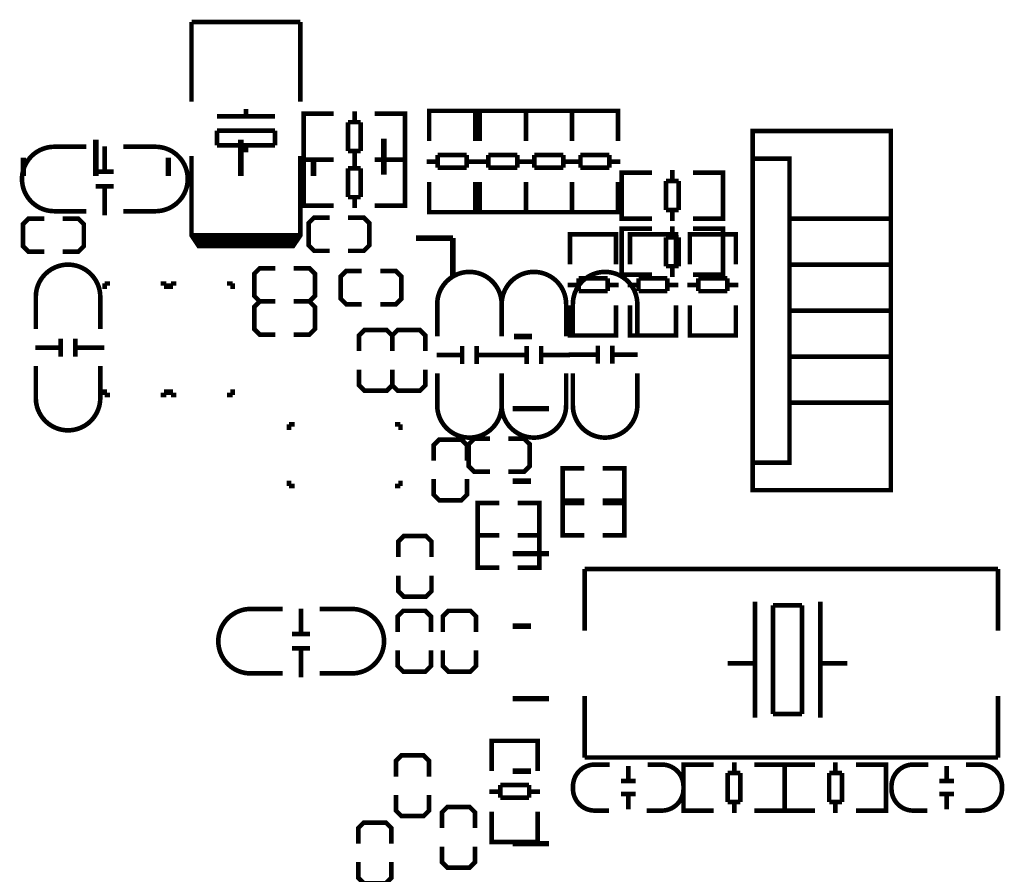
# Model space of a CAD drawing. Extents: x -31 to 166, y -13 to 177.
# Drawn here: x 74 to 101, y 121 to 145 of the extents above; entities that cross this region are included whole.
import ezdxf

# ---------------------------------------------------------------- set-up
doc = ezdxf.new("R2010")
doc.units = 0
doc.layers.add('SIL_BOT', color=3, linetype='CONTINUOUS')
doc.layers.add('SIL_TOP', color=4, linetype='CONTINUOUS')

msp = doc.modelspace()

# ---------------------------------------------------------------- linework, layer by layer
at = {"layer": 'SIL_BOT', "const_width": 0.127}
for points in [[(78.686457, 142.717774), (78.686457, 144.917668)], [(78.686457, 144.917668), (81.686705, 144.917668)], [(81.686705, 144.917668), (81.686705, 142.717774)], [(80.186581, 142.517622), (80.186581, 142.317724)], [(79.386481, 142.317724), (80.986681, 142.317724)], [(81.985942, 141.11986), (81.782996, 141.11986), (81.782996, 142.38986), (81.96105, 142.38986)], [(81.782996, 141.155928), (81.782996, 142.353792)], [(81.792902, 142.38986), (82.611036, 142.38986)], [(83.183044, 142.153894), (83.183044, 142.4559)], [(84.571916, 142.38986), (83.741082, 142.38986)], [(84.37405, 141.11986), (84.576996, 141.11986), (84.576996, 142.38986), (84.398942, 142.38986)], [(84.576996, 141.155928), (84.576996, 142.353792)], [(85.241181, 142.263114), (85.241181, 142.46606), (86.511181, 142.46606), (86.511181, 142.288006)], [(85.241181, 141.63802), (85.241181, 142.456154)], [(85.277249, 142.46606), (86.475113, 142.46606)], [(86.511181, 142.456154), (86.511181, 141.63802)], [(86.638181, 142.263114), (86.638181, 142.46606), (87.908181, 142.46606), (87.908181, 142.288006)], [(86.638181, 141.63802), (86.638181, 142.456154)], [(86.674249, 142.46606), (87.872113, 142.46606)], [(87.908181, 142.263114), (87.908181, 142.46606), (89.178181, 142.46606), (89.178181, 142.288006)], [(87.908181, 142.456154), (87.908181, 141.63802)], [(87.908181, 141.63802), (87.908181, 142.456154)], [(87.944249, 142.46606), (89.142113, 142.46606)], [(89.178181, 142.263114), (89.178181, 142.46606), (90.448181, 142.46606), (90.448181, 142.288006)], [(89.178181, 141.63802), (89.178181, 142.456154)], [(89.178181, 142.456154), (89.178181, 141.63802)], [(89.214249, 142.46606), (90.412113, 142.46606)], [(90.448181, 142.456154), (90.448181, 141.63802)], [(83.001942, 141.355826), (83.001942, 142.153894)], [(83.001942, 142.153894), (83.35297, 142.153894)], [(83.35297, 142.153894), (83.35297, 141.355826)], [(79.386481, 141.917674), (79.386481, 141.517624)], [(80.986681, 141.917674), (79.386481, 141.917674)], [(80.986681, 141.517624), (80.986681, 141.917674)], [(76.292532, 140.786358), (76.292532, 141.486382)], [(79.386481, 141.517624), (80.986681, 141.517624)], [(80.186581, 141.517624), (80.186581, 141.317726)], [(78.686457, 141.21765), (78.686457, 139.217654)], [(81.686705, 139.217654), (81.686705, 141.21765)], [(83.35297, 141.355826), (83.001942, 141.355826)], [(83.183044, 141.05382), (83.183044, 141.355826)], [(83.183044, 140.883894), (83.183044, 141.1859)], [(85.477147, 141.247114), (86.275215, 141.247114)], [(85.477147, 140.896086), (85.477147, 141.247114)], [(86.275215, 141.247114), (86.275215, 140.896086)], [(86.874147, 141.247114), (87.672215, 141.247114)], [(86.874147, 140.896086), (86.874147, 141.247114)], [(87.672215, 141.247114), (87.672215, 140.896086)], [(88.144147, 140.896086), (88.144147, 141.247114)], [(88.144147, 141.247114), (88.942215, 141.247114)], [(88.942215, 141.247114), (88.942215, 140.896086)], [(89.414147, 141.247114), (90.212215, 141.247114)], [(89.414147, 140.896086), (89.414147, 141.247114)], [(90.212215, 141.247114), (90.212215, 140.896086)], [(81.985942, 139.84986), (81.782996, 139.84986), (81.782996, 141.11986), (81.96105, 141.11986)], [(81.782996, 139.885928), (81.782996, 141.083792)], [(82.611036, 141.11986), (81.792902, 141.11986)], [(81.792902, 141.11986), (82.611036, 141.11986)], [(83.001942, 140.085826), (83.001942, 140.883894)], [(83.001942, 140.883894), (83.35297, 140.883894)], [(83.35297, 140.883894), (83.35297, 140.085826)], [(83.741082, 141.11986), (84.571916, 141.11986)], [(84.571916, 141.11986), (83.741082, 141.11986)], [(84.37405, 139.84986), (84.576996, 139.84986), (84.576996, 141.11986), (84.398942, 141.11986)], [(84.576996, 139.885928), (84.576996, 141.083792)], [(85.175141, 141.066012), (85.477147, 141.066012)], [(86.275215, 140.896086), (85.477147, 140.896086)], [(86.275215, 141.066012), (86.577221, 141.066012)], [(86.572141, 141.066012), (86.874147, 141.066012)], [(87.672215, 140.896086), (86.874147, 140.896086)], [(87.672215, 141.066012), (87.974221, 141.066012)], [(87.842141, 141.066012), (88.144147, 141.066012)], [(88.942215, 140.896086), (88.144147, 140.896086)], [(88.942215, 141.066012), (89.244221, 141.066012)], [(89.112141, 141.066012), (89.414147, 141.066012)], [(90.212215, 140.896086), (89.414147, 140.896086)], [(90.212215, 141.066012), (90.514221, 141.066012)], [(76.042596, 140.786358), (76.542722, 140.786358)], [(90.752727, 140.76426), (90.549781, 140.76426), (90.549781, 139.49426), (90.727835, 139.49426)], [(90.549781, 140.728192), (90.549781, 139.530328)], [(91.385695, 140.76426), (90.554861, 140.76426)], [(91.943733, 140.8303), (91.943733, 140.528294)], [(92.515741, 140.76426), (93.333875, 140.76426)], [(93.140835, 140.76426), (93.343781, 140.76426), (93.343781, 139.49426), (93.165727, 139.49426)], [(93.343781, 140.728192), (93.343781, 139.530328)], [(76.042596, 140.386562), (76.542722, 140.386562)], [(76.292532, 139.586462), (76.292532, 140.386562)], [(85.241181, 140.507974), (85.241181, 139.67714)], [(86.511181, 139.67714), (86.511181, 140.507974)], [(86.638181, 140.507974), (86.638181, 139.67714)], [(87.908181, 139.67714), (87.908181, 140.507974)], [(87.908181, 140.507974), (87.908181, 139.67714)], [(89.178181, 140.507974), (89.178181, 139.67714)], [(89.178181, 139.67714), (89.178181, 140.507974)], [(90.448181, 139.67714), (90.448181, 140.507974)], [(91.773807, 139.730226), (91.773807, 140.528294)], [(91.773807, 140.528294), (92.124835, 140.528294)], [(92.124835, 140.528294), (92.124835, 139.730226)], [(83.35297, 140.085826), (83.001942, 140.085826)], [(83.183044, 139.78382), (83.183044, 140.085826)], [(82.611036, 139.84986), (81.792902, 139.84986)], [(83.741082, 139.84986), (84.571916, 139.84986)], [(85.241181, 139.875006), (85.241181, 139.67206), (86.511181, 139.67206), (86.511181, 139.850114)], [(86.638181, 139.875006), (86.638181, 139.67206), (87.908181, 139.67206), (87.908181, 139.850114)], [(87.908181, 139.875006), (87.908181, 139.67206), (89.178181, 139.67206), (89.178181, 139.850114)], [(89.178181, 139.875006), (89.178181, 139.67206), (90.448181, 139.67206), (90.448181, 139.850114)], [(85.277249, 139.67206), (86.475113, 139.67206)], [(86.674249, 139.67206), (87.872113, 139.67206)], [(87.944249, 139.67206), (89.142113, 139.67206)], [(89.214249, 139.67206), (90.412113, 139.67206)], [(92.124835, 139.730226), (91.773807, 139.730226)], [(91.943733, 139.730226), (91.943733, 139.42822)], [(74.623981, 139.49426), (74.192181, 139.49426), (74.039781, 139.34186), (74.039781, 138.73226), (74.192181, 138.57986), (74.623981, 138.57986)], [(75.131981, 138.57986), (75.563781, 138.57986), (75.716181, 138.73226), (75.716181, 139.34186), (75.563781, 139.49426), (75.131981, 139.49426)], [(82.497981, 139.51966), (82.066181, 139.51966), (81.913781, 139.36726), (81.913781, 138.75766), (82.066181, 138.60526), (82.497981, 138.60526)], [(83.005981, 138.60526), (83.437781, 138.60526), (83.590181, 138.75766), (83.590181, 139.36726), (83.437781, 139.51966), (83.005981, 139.51966)], [(90.554861, 139.49426), (91.385695, 139.49426)], [(91.943733, 139.2809), (91.943733, 138.978894)], [(93.333875, 139.49426), (92.515741, 139.49426)], [(95.179617, 139.49426), (97.973617, 139.49426)], [(78.686457, 139.217654), (78.686457, 139.032742), (78.886609, 138.732768), (78.986685, 138.732768)], [(81.586629, 139.032742), (78.686457, 139.032742)], [(81.186579, 139.032742), (81.686705, 139.032742)], [(81.386477, 138.732768), (81.486553, 138.732768), (81.686705, 139.032742), (81.686705, 139.217654)], [(90.752727, 139.21486), (90.549781, 139.21486), (90.549781, 137.94486), (90.727835, 137.94486)], [(90.549781, 139.178792), (90.549781, 137.980928)], [(91.385695, 139.21486), (90.554861, 139.21486)], [(91.773807, 138.180826), (91.773807, 138.978894)], [(91.773807, 138.978894), (92.124835, 138.978894)], [(92.124835, 138.978894), (92.124835, 138.180826)], [(92.515741, 139.21486), (93.333875, 139.21486)], [(93.140835, 139.21486), (93.343781, 139.21486), (93.343781, 137.94486), (93.165727, 137.94486)], [(93.343781, 139.178792), (93.343781, 137.980928)], [(78.886609, 138.732768), (81.386477, 138.732768)], [(92.124835, 138.180826), (91.773807, 138.180826)], [(91.943733, 138.180826), (91.943733, 137.87882)], [(95.179617, 138.22426), (97.973617, 138.22426)], [(80.999381, 138.12266), (80.567581, 138.12266), (80.415181, 137.97026), (80.415181, 137.36066), (80.567581, 137.20826), (80.999381, 137.20826)], [(81.507381, 137.20826), (81.939181, 137.20826), (82.091581, 137.36066), (82.091581, 137.97026), (81.939181, 138.12266), (81.507381, 138.12266)], [(83.383196, 138.04646), (82.951396, 138.04646), (82.798996, 137.89406), (82.798996, 137.28446), (82.951396, 137.13206), (83.383196, 137.13206)], [(83.891196, 137.13206), (84.322996, 137.13206), (84.475396, 137.28446), (84.475396, 137.89406), (84.322996, 138.04646), (83.891196, 138.04646)], [(90.554861, 137.94486), (91.385695, 137.94486)], [(93.333875, 137.94486), (92.515741, 137.94486)], [(76.287681, 137.70356), (76.440081, 137.70356)], [(76.287681, 137.55116), (76.287681, 137.70356)], [(77.837081, 137.70356), (77.989481, 137.70356)], [(77.989481, 137.70356), (77.989481, 137.55116)], [(78.116481, 137.70356), (78.268881, 137.70356)], [(78.116481, 137.55116), (78.116481, 137.70356)], [(79.665881, 137.70356), (79.818281, 137.70356)], [(79.818281, 137.70356), (79.818281, 137.55116)], [(80.999381, 137.20826), (80.567581, 137.20826), (80.415181, 137.05586), (80.415181, 136.44626), (80.567581, 136.29386), (80.999381, 136.29386)], [(81.507381, 136.29386), (81.939181, 136.29386), (82.091581, 136.44626), (82.091581, 137.05586), (81.939181, 137.20826), (81.507381, 137.20826)], [(95.179617, 136.95426), (97.973617, 136.95426)], [(84.221396, 135.83666), (84.221396, 136.26846), (84.068996, 136.42086), (83.459396, 136.42086), (83.306996, 136.26846), (83.306996, 135.83666)], [(85.135796, 135.83666), (85.135796, 136.26846), (84.983396, 136.42086), (84.373796, 136.42086), (84.221396, 136.26846), (84.221396, 135.83666)], [(75.080698, 135.68426), (75.080698, 136.184386)], [(75.480494, 135.68426), (75.480494, 136.184386)], [(89.892683, 135.991422), (89.892683, 135.491296)], [(90.292479, 135.991422), (90.292479, 135.491296)], [(75.080698, 135.934196), (74.380674, 135.934196)], [(76.280594, 135.934196), (75.480494, 135.934196)], [(86.151644, 135.733358), (85.45162, 135.733358)], [(86.151644, 135.483422), (86.151644, 135.983548)], [(86.55144, 135.483422), (86.55144, 135.983548)], [(87.35154, 135.733358), (86.55144, 135.733358)], [(87.929644, 135.733358), (87.22962, 135.733358)], [(87.929644, 135.483422), (87.929644, 135.983548)], [(88.32944, 135.483422), (88.32944, 135.983548)], [(89.12954, 135.733358), (88.32944, 135.733358)], [(89.092583, 135.741486), (89.892683, 135.741486)], [(90.292479, 135.741486), (90.992503, 135.741486)], [(95.179617, 135.68426), (97.973617, 135.68426)], [(83.306996, 135.32866), (83.306996, 134.89686), (83.459396, 134.74446), (84.068996, 134.74446), (84.221396, 134.89686), (84.221396, 135.32866)], [(84.221396, 135.32866), (84.221396, 134.89686), (84.373796, 134.74446), (84.983396, 134.74446), (85.135796, 134.89686), (85.135796, 135.32866)], [(76.287681, 134.63016), (76.287681, 134.78256)], [(77.989481, 134.78256), (77.989481, 134.63016)], [(78.116481, 134.63016), (78.116481, 134.78256)], [(79.818281, 134.78256), (79.818281, 134.63016)], [(76.440081, 134.63016), (76.287681, 134.63016)], [(77.989481, 134.63016), (77.837081, 134.63016)], [(78.268881, 134.63016), (78.116481, 134.63016)], [(79.818281, 134.63016), (79.665881, 134.63016)], [(95.179617, 134.41426), (97.973617, 134.41426)], [(81.376596, 133.81736), (81.528996, 133.81736)], [(81.376596, 133.66496), (81.376596, 133.81736)], [(84.297596, 133.81736), (84.449996, 133.81736)], [(84.449996, 133.81736), (84.449996, 133.66496)], [(86.282581, 132.81406), (86.282581, 133.24586), (86.130181, 133.39826), (85.520581, 133.39826), (85.368181, 133.24586), (85.368181, 132.81406)], [(86.917581, 133.42366), (86.485781, 133.42366), (86.333381, 133.27126), (86.333381, 132.66166), (86.485781, 132.50926), (86.917581, 132.50926)], [(87.425581, 132.50926), (87.857381, 132.50926), (88.009781, 132.66166), (88.009781, 133.27126), (87.857381, 133.42366), (87.425581, 133.42366)], [(81.376596, 132.11556), (81.376596, 132.26796)], [(84.449996, 132.26796), (84.449996, 132.11556)], [(85.368181, 132.30606), (85.368181, 131.87426), (85.520581, 131.72186), (86.130181, 131.72186), (86.282581, 131.87426), (86.282581, 132.30606)], [(81.528996, 132.11556), (81.376596, 132.11556)], [(84.449996, 132.11556), (84.297596, 132.11556)], [(87.171606, 130.75539), (86.574706, 130.75539), (86.574706, 131.64439), (87.171606, 131.64439)], [(87.679606, 130.75539), (88.276506, 130.75539), (88.276506, 131.64439), (87.679606, 131.64439)], [(85.304554, 130.153664), (85.304554, 130.585464), (85.152154, 130.737864), (84.542554, 130.737864), (84.390154, 130.585464), (84.390154, 130.153664)], [(87.171606, 129.861564), (86.574706, 129.861564), (86.574706, 130.750564), (87.171606, 130.750564)], [(87.679606, 129.861564), (88.276506, 129.861564), (88.276506, 130.750564), (87.679606, 130.750564)], [(84.390154, 129.645664), (84.390154, 129.213864), (84.542554, 129.061464), (85.152154, 129.061464), (85.304554, 129.213864), (85.304554, 129.645664)], [(81.706517, 128.035558), (81.706517, 128.735582)], [(85.288196, 128.08966), (85.288196, 128.52146), (85.135796, 128.67386), (84.526196, 128.67386), (84.373796, 128.52146), (84.373796, 128.08966)], [(86.532796, 128.08966), (86.532796, 128.52146), (86.380396, 128.67386), (85.770796, 128.67386), (85.618396, 128.52146), (85.618396, 128.08966)], [(81.456581, 128.035558), (81.956707, 128.035558)], [(81.456581, 127.635762), (81.956707, 127.635762)], [(81.706517, 126.835662), (81.706517, 127.635762)], [(84.373796, 127.58166), (84.373796, 127.14986), (84.526196, 126.99746), (85.135796, 126.99746), (85.288196, 127.14986), (85.288196, 127.58166)], [(85.618396, 127.58166), (85.618396, 127.14986), (85.770796, 126.99746), (86.380396, 126.99746), (86.532796, 127.14986), (86.532796, 127.58166)], [(86.964596, 124.884053), (86.964596, 125.086999), (88.234596, 125.086999), (88.234596, 124.908945)], [(86.964596, 124.258959), (86.964596, 125.077093)], [(87.000664, 125.086999), (88.198528, 125.086999)], [(88.234596, 125.077093), (88.234596, 124.258959)], [(85.237396, 124.10186), (85.237396, 124.53366), (85.084996, 124.68606), (84.475396, 124.68606), (84.322996, 124.53366), (84.322996, 124.10186)], [(87.200562, 123.868053), (87.99863, 123.868053)], [(87.200562, 123.517025), (87.200562, 123.868053)], [(87.99863, 123.868053), (87.99863, 123.517025)], [(84.322996, 123.59386), (84.322996, 123.16206), (84.475396, 123.00966), (85.084996, 123.00966), (85.237396, 123.16206), (85.237396, 123.59386)], [(86.898556, 123.686951), (87.200562, 123.686951)], [(87.99863, 123.517025), (87.200562, 123.517025)], [(87.99863, 123.686951), (88.300636, 123.686951)], [(86.507396, 122.67946), (86.507396, 123.11126), (86.354996, 123.26366), (85.745396, 123.26366), (85.592996, 123.11126), (85.592996, 122.67946)], [(86.964596, 123.128913), (86.964596, 122.298079)], [(88.234596, 122.298079), (88.234596, 123.128913)], [(84.199781, 122.24766), (84.199781, 122.67946), (84.047381, 122.83186), (83.437781, 122.83186), (83.285381, 122.67946), (83.285381, 122.24766)], [(86.964596, 122.495945), (86.964596, 122.292999), (88.234596, 122.292999), (88.234596, 122.471053)], [(85.592996, 122.17146), (85.592996, 121.73966), (85.745396, 121.58726), (86.354996, 121.58726), (86.507396, 121.73966), (86.507396, 122.17146)], [(87.000664, 122.292999), (88.198528, 122.292999)], [(83.285381, 121.73966), (83.285381, 121.30786), (83.437781, 121.15546), (84.047381, 121.15546), (84.199781, 121.30786), (84.199781, 121.73966)]]:
    msp.add_lwpolyline(points, dxfattribs=at)
for points in [[(75.788596, 141.47546), (74.900612, 141.47546, 0.414214), (74.010596, 140.585444)], [(76.804596, 141.47546), (77.69258, 141.47546, -0.414214), (78.582596, 140.585444)], [(75.788596, 139.69746), (74.900612, 139.69746, -0.414214), (74.010596, 140.587476)], [(76.804596, 139.69746), (77.69258, 139.69746, 0.414214), (78.582596, 140.587476)], [(74.391596, 136.44626), (74.391596, 137.334244, -0.414214), (75.281612, 138.22426)], [(76.169596, 136.44626), (76.169596, 137.334244, 0.414214), (75.27958, 138.22426)], [(85.462542, 136.245422), (85.462542, 137.133406, -0.414214), (86.352558, 138.023422)], [(87.240542, 136.245422), (87.240542, 137.133406, 0.414214), (86.350526, 138.023422)], [(87.240542, 136.245422), (87.240542, 137.133406, -0.414214), (88.130558, 138.023422)], [(89.018542, 136.245422), (89.018542, 137.133406, 0.414214), (88.128526, 138.023422)], [(89.203581, 136.245422), (89.203581, 137.133406, -0.414214), (90.093597, 138.023422)], [(90.981581, 136.245422), (90.981581, 137.133406, 0.414214), (90.091565, 138.023422)], [(74.391596, 135.43026), (74.391596, 134.542276, 0.414214), (75.281612, 133.65226)], [(76.169596, 135.43026), (76.169596, 134.542276, -0.414214), (75.27958, 133.65226)], [(85.462542, 135.229422), (85.462542, 134.341438, 0.414214), (86.352558, 133.451422)], [(87.240542, 135.229422), (87.240542, 134.341438, -0.414214), (86.350526, 133.451422)], [(87.240542, 135.229422), (87.240542, 134.341438, 0.414214), (88.130558, 133.451422)], [(89.018542, 135.229422), (89.018542, 134.341438, -0.414214), (88.128526, 133.451422)], [(89.203581, 135.229422), (89.203581, 134.341438, 0.414214), (90.093597, 133.451422)], [(90.981581, 135.229422), (90.981581, 134.341438, -0.414214), (90.091565, 133.451422)], [(81.202581, 128.72466), (80.314597, 128.72466, 0.414214), (79.424581, 127.834644)], [(82.218581, 128.72466), (83.106565, 128.72466, -0.414214), (83.996581, 127.834644)], [(81.202581, 126.94666), (80.314597, 126.94666, -0.414214), (79.424581, 127.836676)], [(82.218581, 126.94666), (83.106565, 126.94666, 0.414214), (83.996581, 127.836676)]]:
    msp.add_lwpolyline(points, format="xyb", dxfattribs=at)
msp.add_lwpolyline([(78.886609, 138.83259), (81.486553, 138.83259), (81.586629, 138.932666), (78.786533, 138.932666)], close=True, dxfattribs=at)
at = {"layer": 'SIL_TOP'}
for points, const_width in [([(83.988224, 140.70203), (83.988224, 141.702028)], 0.1524), ([(76.048184, 140.672058), (76.048184, 141.672056)], 0.1524), ([(80.048176, 140.672058), (80.048176, 141.672056)], 0.1524), ([(74.048188, 140.672058), (74.048188, 141.17193)], 0.1524), ([(78.04818, 140.672058), (78.04818, 141.17193)], 0.1524), ([(82.048172, 140.672058), (82.048172, 141.17193)], 0.1524), ([(94.163617, 132.76326), (95.179617, 132.76326), (95.179617, 141.14526), (94.163617, 141.14526)], 0.127), ([(95.179617, 139.49426), (97.973617, 139.49426)], 0.127), ([(90.397381, 138.859514), (90.397381, 139.06246), (89.127381, 139.06246), (89.127381, 138.884406)], 0.127), ([(89.127381, 139.052554), (89.127381, 138.23442)], 0.127), ([(90.361313, 139.06246), (89.163449, 139.06246)], 0.127), ([(90.397381, 138.23442), (90.397381, 139.052554)], 0.127), ([(92.048381, 138.859514), (92.048381, 139.06246), (90.778381, 139.06246), (90.778381, 138.884406)], 0.127), ([(90.778381, 139.052554), (90.778381, 138.23442)], 0.127), ([(92.012313, 139.06246), (90.814449, 139.06246)], 0.127), ([(92.048381, 138.23442), (92.048381, 139.052554)], 0.127), ([(93.699381, 138.859514), (93.699381, 139.06246), (92.429381, 139.06246), (92.429381, 138.884406)], 0.127), ([(92.429381, 139.052554), (92.429381, 138.23442)], 0.127), ([(93.663313, 139.06246), (92.465449, 139.06246)], 0.127), ([(93.699381, 138.23442), (93.699381, 139.052554)], 0.127), ([(85.893478, 138.956034), (84.881288, 138.956034)], 0.1524), ([(85.893478, 138.956034), (85.893478, 137.86231)], 0.1524), ([(95.179617, 138.22426), (97.973617, 138.22426)], 0.127), ([(89.363347, 137.662412), (89.061341, 137.662412)], 0.127), ([(90.161415, 137.843514), (89.363347, 137.843514)], 0.127), ([(89.363347, 137.843514), (89.363347, 137.492486)], 0.127), ([(90.161415, 137.492486), (90.161415, 137.843514)], 0.127), ([(90.463421, 137.662412), (90.161415, 137.662412)], 0.127), ([(91.014347, 137.662412), (90.712341, 137.662412)], 0.127), ([(91.812415, 137.843514), (91.014347, 137.843514)], 0.127), ([(91.014347, 137.843514), (91.014347, 137.492486)], 0.127), ([(91.812415, 137.492486), (91.812415, 137.843514)], 0.127), ([(92.114421, 137.662412), (91.812415, 137.662412)], 0.127), ([(92.665347, 137.662412), (92.363341, 137.662412)], 0.127), ([(92.665347, 137.843514), (92.665347, 137.492486)], 0.127), ([(93.463415, 137.843514), (92.665347, 137.843514)], 0.127), ([(93.463415, 137.492486), (93.463415, 137.843514)], 0.127), ([(93.765421, 137.662412), (93.463415, 137.662412)], 0.127), ([(89.363347, 137.492486), (90.161415, 137.492486)], 0.127), ([(91.014347, 137.492486), (91.812415, 137.492486)], 0.127), ([(92.665347, 137.492486), (93.463415, 137.492486)], 0.127), ([(89.127381, 136.27354), (89.127381, 137.104374)], 0.127), ([(90.397381, 137.104374), (90.397381, 136.27354)], 0.127), ([(90.778381, 136.27354), (90.778381, 137.104374)], 0.127), ([(92.048381, 137.104374), (92.048381, 136.27354)], 0.127), ([(92.429381, 136.27354), (92.429381, 137.104374)], 0.127), ([(93.699381, 137.104374), (93.699381, 136.27354)], 0.127), ([(95.179617, 136.95426), (97.973617, 136.95426)], 0.127), ([(90.397381, 136.471406), (90.397381, 136.26846), (89.127381, 136.26846), (89.127381, 136.446514)], 0.127), ([(90.361313, 136.26846), (89.163449, 136.26846)], 0.127), ([(92.048381, 136.471406), (92.048381, 136.26846), (90.778381, 136.26846), (90.778381, 136.446514)], 0.127), ([(92.012313, 136.26846), (90.814449, 136.26846)], 0.127), ([(93.699381, 136.471406), (93.699381, 136.26846), (92.429381, 136.26846), (92.429381, 136.446514)], 0.127), ([(93.663313, 136.26846), (92.465449, 136.26846)], 0.127), ([(87.57699, 136.238996), (88.077116, 136.238996)], 0.1524), ([(95.179617, 135.68426), (97.973617, 135.68426)], 0.127), ([(95.179617, 134.41426), (97.973617, 134.41426)], 0.127), ([(87.547018, 134.248906), (88.547016, 134.248906)], 0.1524), ([(89.52169, 131.715764), (88.92479, 131.715764), (88.92479, 132.604764), (89.52169, 132.604764)], 0.127), ([(90.02969, 131.715764), (90.62659, 131.715764), (90.62659, 132.604764), (90.02969, 132.604764)], 0.127), ([(87.547018, 132.24891), (88.047144, 132.24891)], 0.1524), ([(89.52169, 130.75539), (88.92479, 130.75539), (88.92479, 131.64439), (89.52169, 131.64439)], 0.127), ([(90.02969, 130.75539), (90.62659, 130.75539), (90.62659, 131.64439), (90.02969, 131.64439)], 0.127), ([(87.547018, 130.248914), (88.547016, 130.248914)], 0.1524), ([(89.527151, 129.826004), (89.527151, 128.125982)], 0.127), ([(100.927179, 129.826004), (89.527151, 129.826004)], 0.127), ([(100.927179, 128.125982), (100.927179, 129.826004)], 0.127), ([(94.227167, 125.725936), (94.227167, 128.926082)], 0.127), ([(95.527139, 128.826006), (94.727039, 128.826006)], 0.127), ([(94.727039, 128.826006), (94.727039, 125.826012)], 0.127), ([(95.527139, 125.826012), (95.527139, 128.826006)], 0.127), ([(96.027265, 125.725936), (96.027265, 128.926082)], 0.127), ([(87.547018, 128.248918), (88.047144, 128.248918)], 0.1524), ([(94.227167, 127.22606), (93.477105, 127.22606)], 0.127), ([(96.777073, 127.22606), (96.027265, 127.22606)], 0.127), ([(87.547018, 126.248922), (88.547016, 126.248922)], 0.1524), ([(89.527151, 124.626116), (89.527151, 126.326138)], 0.127), ([(100.927179, 126.326138), (100.927179, 124.626116)], 0.127), ([(94.727039, 125.826012), (95.527139, 125.826012)], 0.127), ([(100.927179, 124.626116), (89.527151, 124.626116)], 0.127), ([(90.733397, 124.397008), (90.733397, 123.996958)], 0.127), ([(92.458311, 124.43206), (92.255365, 124.43206), (92.255365, 123.16206), (92.433419, 123.16206)], 0.127), ([(92.255365, 124.395992), (92.255365, 123.198128)], 0.127), ([(93.083405, 124.43206), (92.265271, 124.43206)], 0.127), ([(93.655413, 124.4981), (93.655413, 124.196094)], 0.127), ([(94.213451, 124.43206), (95.044285, 124.43206)], 0.127), ([(94.846419, 124.43206), (95.049365, 124.43206), (95.049365, 123.16206), (94.871311, 123.16206)], 0.127), ([(95.252311, 123.16206), (95.049365, 123.16206), (95.049365, 124.43206), (95.227419, 124.43206)], 0.127), ([(95.049365, 124.395992), (95.049365, 123.198128)], 0.127), ([(95.049365, 123.198128), (95.049365, 124.395992)], 0.127), ([(95.054445, 124.43206), (95.885279, 124.43206)], 0.127), ([(96.443317, 124.196094), (96.443317, 124.4981)], 0.127), ([(97.833459, 124.43206), (97.015325, 124.43206)], 0.127), ([(97.640419, 123.16206), (97.843365, 123.16206), (97.843365, 124.43206), (97.665311, 124.43206)], 0.127), ([(97.843365, 123.198128), (97.843365, 124.395992)], 0.127), ([(99.513949, 123.996958), (99.513949, 124.397008)], 0.127), ([(87.547018, 124.248926), (88.047144, 124.248926)], 0.1524), ([(93.474311, 124.196094), (93.474311, 123.398026)], 0.127), ([(93.825339, 124.196094), (93.474311, 124.196094)], 0.127), ([(93.825339, 123.398026), (93.825339, 124.196094)], 0.127), ([(96.624419, 124.196094), (96.273391, 124.196094)], 0.127), ([(96.273391, 124.196094), (96.273391, 123.398026)], 0.127), ([(96.624419, 123.398026), (96.624419, 124.196094)], 0.127), ([(90.533245, 123.977146), (90.933295, 123.977146)], 0.127), ([(99.714101, 123.977146), (99.314051, 123.977146)], 0.127), ([(90.533245, 123.616974), (90.933295, 123.616974)], 0.127), ([(90.733397, 123.597162), (90.733397, 123.197112)], 0.127), ([(99.714101, 123.616974), (99.314051, 123.616974)], 0.127), ([(99.513949, 123.197112), (99.513949, 123.597162)], 0.127), ([(93.474311, 123.398026), (93.825339, 123.398026)], 0.127), ([(93.655413, 123.398026), (93.655413, 123.09602)], 0.127), ([(96.273391, 123.398026), (96.624419, 123.398026)], 0.127), ([(96.443317, 123.09602), (96.443317, 123.398026)], 0.127), ([(92.265271, 123.16206), (93.083405, 123.16206)], 0.127), ([(95.044285, 123.16206), (94.213451, 123.16206)], 0.127), ([(95.885279, 123.16206), (95.054445, 123.16206)], 0.127), ([(97.015325, 123.16206), (97.833459, 123.16206)], 0.127), ([(87.547018, 122.24893), (88.547016, 122.24893)], 0.1524)]:
    msp.add_lwpolyline(points, dxfattribs=dict(at, const_width=const_width))
at = {"layer": 'SIL_TOP', "const_width": 0.127}
msp.add_lwpolyline([(97.973617, 132.00126), (97.973617, 141.90726), (94.163617, 141.90726), (94.163617, 132.00126)], close=True, dxfattribs=at)
for points in [[(90.223365, 124.43206), (89.807313, 124.43206, 0.414214), (89.207365, 123.832112), (89.207365, 123.762008, 0.414214), (89.807313, 123.16206), (90.198473, 123.16206)], [(91.239365, 123.16206), (91.655417, 123.16206, 0.414214), (92.255365, 123.762008), (92.255365, 123.832112, 0.414214), (91.655417, 124.43206), (91.264257, 124.43206)], [(99.007981, 124.43206), (98.591929, 124.43206, 0.414214), (97.991981, 123.832112), (97.991981, 123.762008, 0.414214), (98.591929, 123.16206), (98.983089, 123.16206)], [(100.023981, 123.16206), (100.440033, 123.16206, 0.414214), (101.039981, 123.762008), (101.039981, 123.832112, 0.414214), (100.440033, 124.43206), (100.048873, 124.43206)]]:
    msp.add_lwpolyline(points, format="xyb", dxfattribs=at)

doc.saveas('drawing.dxf')
